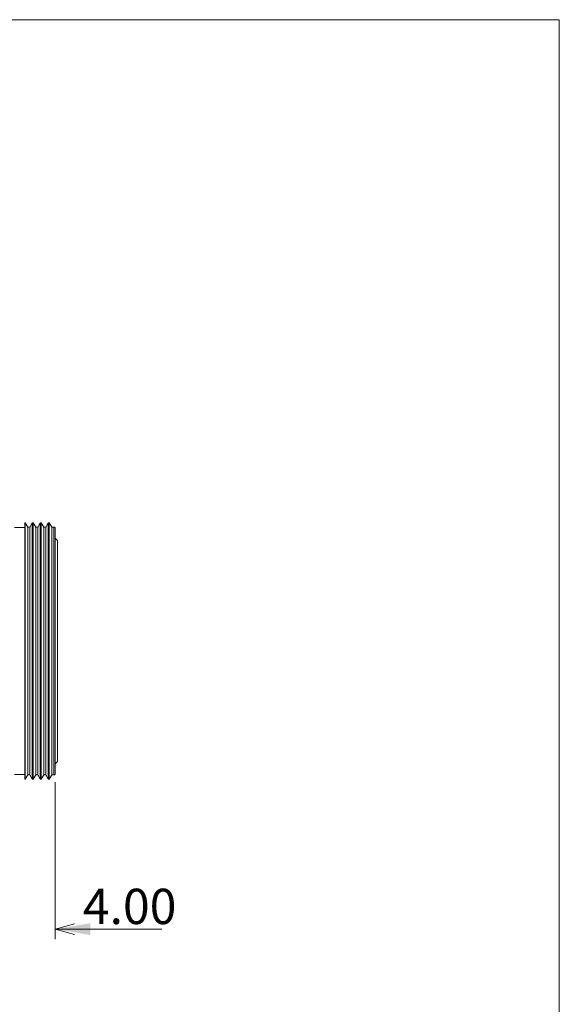
# Model space of a CAD drawing. Extents: x 16 to 278, y 8 to 193.
# Drawn here: x 225 to 278, y 95 to 193 of the extents above; entities that cross this region are included whole.
import ezdxf
from ezdxf.enums import TextEntityAlignment as Align

# ---------------------------------------------------------------- set-up
doc = ezdxf.new("R2010")
doc.units = 0
doc.layers.get('0').update_dxf_attribs({"linetype": 'CONTINUOUS'})
doc.styles.add('Font_0', font='MS Gothic.ttf')

msp = doc.modelspace()

# ---------------------------------------------------------------- linework, layer by layer
at = {"color": 7, "linetype": 'CONTINUOUS', "lineweight": 15}
for p, q in [((278, 193), (16.386, 193)), ((277.984, 12.63), (278, 193))]:
    msp.add_line(p, q, dxfattribs=at)
at = {"color": 0, "linetype": 'CONTINUOUS', "lineweight": 15}
for p, q in [((225.019, 142.68), (224.019, 142.68)), ((225.066, 143.13), (225.019, 143.13)), ((225.019, 143.13), (225.019, 141.428)), ((225.314, 142.7), (225.066, 143.13)), ((225.066, 143.13), (225.066, 141.428)), ((225.512, 142.7), (225.314, 142.7)), ((225.314, 142.7), (225.314, 141.056)), ((225.76, 143.13), (225.512, 142.7)), ((225.512, 142.7), (225.512, 141.056)), ((225.859, 143.13), (225.76, 143.13)), ((225.76, 143.13), (225.76, 141.428)), ((226.107, 142.7), (225.859, 143.13)), ((225.859, 143.13), (225.859, 141.428)), ((226.306, 142.7), (226.107, 142.7)), ((226.107, 142.7), (226.107, 141.056)), ((226.554, 143.13), (226.306, 142.7)), ((226.306, 142.7), (226.306, 141.056)), ((226.653, 143.13), (226.554, 143.13)), ((226.554, 143.13), (226.554, 141.428)), ((226.901, 142.7), (226.653, 143.13)), ((226.653, 143.13), (226.653, 141.428)), ((227.1, 142.7), (226.901, 142.7)), ((226.901, 142.7), (226.901, 141.056)), ((227.348, 143.13), (227.1, 142.7)), ((227.1, 142.7), (227.1, 141.056)), ((227.447, 143.13), (227.348, 143.13)), ((227.348, 143.13), (227.348, 141.428)), ((227.695, 142.7), (227.447, 143.13)), ((227.447, 143.13), (227.447, 141.428)), ((227.893, 142.7), (227.695, 142.7)), ((227.695, 142.7), (227.695, 141.056)), ((227.914, 142.735), (227.893, 142.7)), ((227.893, 142.7), (227.893, 141.056)), ((228.019, 142.63), (227.914, 142.735)), ((227.914, 142.735), (227.914, 141.086)), ((228.019, 142.63), (228.019, 140.995)), ((228.259, 141.38), (228.019, 141.62)), ((225.019, 141.428), (225.019, 117.73)), ((225.066, 141.428), (225.066, 117.73)), ((225.314, 141.056), (225.314, 118.159)), ((225.512, 141.056), (225.512, 118.159)), ((225.76, 141.428), (225.76, 117.73)), ((225.859, 141.428), (225.859, 117.73)), ((226.107, 141.056), (226.107, 118.159)), ((226.306, 141.056), (226.306, 118.159)), ((226.554, 141.428), (226.554, 117.73)), ((226.653, 141.428), (226.653, 117.73)), ((226.901, 141.056), (226.901, 118.159)), ((227.1, 141.056), (227.1, 118.159)), ((227.348, 141.428), (227.348, 117.73)), ((227.447, 141.428), (227.447, 117.73)), ((227.695, 141.056), (227.695, 118.159)), ((227.893, 141.056), (227.893, 118.159)), ((227.914, 141.086), (227.914, 118.124)), ((228.019, 140.995), (228.019, 118.23)), ((228.259, 141.38), (228.259, 130.43)), ((228.259, 130.43), (228.259, 119.48)), ((228.019, 119.24), (228.259, 119.48)), ((224.019, 118.18), (225.019, 118.18)), ((225.066, 117.73), (225.314, 118.159)), ((225.314, 118.159), (225.512, 118.159)), ((225.512, 118.159), (225.76, 117.73)), ((225.859, 117.73), (226.107, 118.159)), ((226.107, 118.159), (226.306, 118.159)), ((226.306, 118.159), (226.554, 117.73)), ((226.653, 117.73), (226.901, 118.159)), ((226.901, 118.159), (227.1, 118.159)), ((227.1, 118.159), (227.348, 117.73)), ((227.447, 117.73), (227.695, 118.159)), ((227.695, 118.159), (227.893, 118.159)), ((227.893, 118.159), (227.914, 118.124)), ((227.914, 118.124), (228.019, 118.23)), ((225.019, 117.73), (225.066, 117.73)), ((225.76, 117.73), (225.859, 117.73)), ((226.554, 117.73), (226.653, 117.73)), ((227.348, 117.73), (227.447, 117.73))]:
    msp.add_line(p, q, dxfattribs=at)
at = {"color": 0, "lineweight": 0}
msp.add_line((228.019, 117.43), (228.019, 101.873), dxfattribs=at)
at = {"color": 7, "linetype": 'CONTINUOUS', "lineweight": 0}
for q in [(229.951, 103.39), (238.614, 102.873), (229.951, 102.355)]:
    msp.add_line((228.019, 102.873), q, dxfattribs=at)
msp.add_solid([(228.019, 102.873), (231.519, 102.29), (231.519, 103.456)])

# ---------------------------------------------------------------- texts
at = {"color": 0, "style": 'Font_0'}
msp.add_text('4.00', height=3.5, dxfattribs=at).set_placement((235.415, 105.123), align=Align.MIDDLE_CENTER)

doc.saveas('drawing.dxf')
